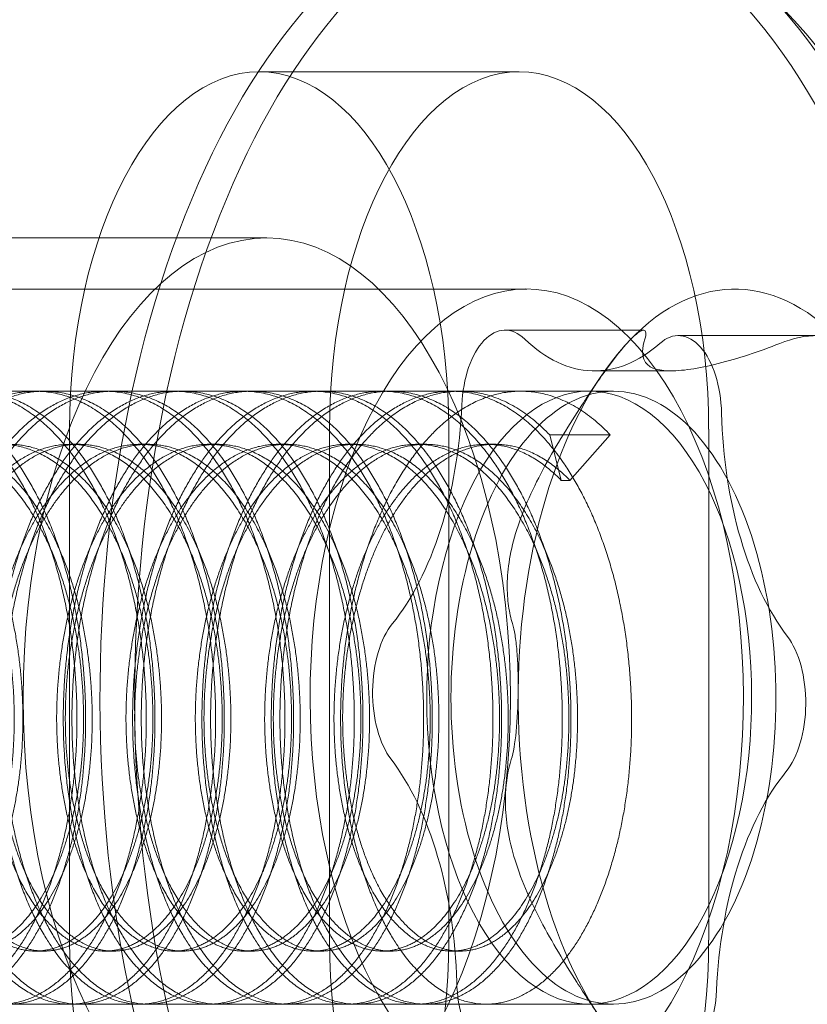
# Model space of a CAD drawing. Extents: x -118 to 513, y -385 to 66.
# Drawn here: x 24 to 24, y -126 to -126 of the extents above; entities that cross this region are included whole.
import ezdxf

# ---------------------------------------------------------------- set-up
doc = ezdxf.new("R2010")
doc.units = 0
doc.header["$MEASUREMENT"] = 0
doc.header["$PDMODE"] = 64
doc.styles.get("Standard").update_dxf_attribs({"font": 'Helvetica LT 57 Condensed_0.ttf'})
doc.dimstyles.new('FEET-METERS', dxfattribs={"dimtxt": 12, "dimasz": 7, "dimexe": 3, "dimexo": 3, "dimgap": 3, "dimtad": 0, "dimdec": 1, "dimzin": 3, "dimdsep": 46, "dimlunit": 4, "dimtxsty": 'Standard', "dimcen": 0.09, "dimadec": 0, "dimazin": 0, "dimtfac": 2, "dimtdec": 1, "dimtofl": 0, "dimtmove": 0, "dimatfit": 3, "dimfxl": 1, "dimfrac": 2, "dimtolj": 1, "dimtzin": 3, "dimarcsym": 0})

# ---------------------------------------------------------------- blocks, each defined once
blk = doc.blocks.new('*D17')
at = {"color": 0, "lineweight": -2, "transparency": 16777216}
for p, q in [((-66.60016, -104.37658), (-66.60016, 51.15595)), ((281.42497, -133.63535), (281.42497, 51.15595)), ((-59.60016, 48.15595), (51.49402, 48.15595)), ((274.42497, 48.15595), (145.35956, 48.15595))]:
    blk.add_line(p, q, dxfattribs=at)
at = {"color": 0, "lineweight": 0, "transparency": 16777216}
for points in [[(-59.60016, 49.32262), (-59.60016, 46.98929), (-66.60016, 48.15595)], [(274.42497, 49.32262), (274.42497, 46.98929), (281.42497, 48.15595)]]:
    blk.add_solid(points, dxfattribs=at)
at = {"layer": 'DEFPOINTS', "color": 0, "lineweight": 0, "transparency": 16777216}
for p in [(-66.60016, 48.15595), (-66.60016, -107.37658), (281.42497, -136.63535)]:
    blk.add_point(p, dxfattribs=at)
at = {"color": 0, "lineweight": 0, "transparency": 16777216, "insert": (98.42679, 48.15595), "char_height": 12, "attachment_point": 5}
blk.add_mtext('\\A1;29\'-0" [8.8M]', dxfattribs=at)
blk = doc.blocks.new('*D18')
at = {"color": 0, "lineweight": -2, "transparency": 16777216}
for p, q in [((111.71369, 29.76022), (-102.675, 29.76022)), ((-99.675, 22.76022), (-99.675, -100.54301)), ((-99.675, -308.14864), (-99.675, -194.40855)), ((40.1641, -315.14864), (-102.675, -315.14864))]:
    blk.add_line(p, q, dxfattribs=at)
at = {"color": 0, "lineweight": 0, "transparency": 16777216}
for points in [[(-100.84167, 22.76022), (-98.50834, 22.76022), (-99.675, 29.76022)], [(-100.84167, -308.14864), (-98.50834, -308.14864), (-99.675, -315.14864)]]:
    blk.add_solid(points, dxfattribs=at)
at = {"layer": 'DEFPOINTS', "color": 0, "lineweight": 0, "transparency": 16777216}
for p in [(114.71369, 29.76022), (-99.675, -315.14864), (43.1641, -315.14864)]:
    blk.add_point(p, dxfattribs=at)
at = {"color": 0, "lineweight": 0, "transparency": 16777216, "insert": (-99.675, -147.47578), "char_height": 12, "attachment_point": 5, "rotation": 90}
blk.add_mtext('\\A1;28\'-9" [8.8M]', dxfattribs=at)
blk = doc.blocks.new('new block')
at = {"color": 0, "linetype": 'Continuous', "lineweight": 0}
for p, q in [((24.23523, -125.83714), (24.07622, -125.83714)), ((24.0809, -125.93883), (23.44486, -125.93883)), ((24.23991, -125.97008), (23.60387, -125.97008)), ((24.22661, -125.99524), (24.31135, -125.99524)), ((24.33258, -125.99857), (24.41674, -125.99857)), ((24.2814, -126.02014), (24.32808, -126.02014)), ((24.27624, -126.03712), (24.28433, -126.0249)), ((24.29291, -126.03258), (23.61744, -126.03258)), ((23.94472, -126.03258), (23.93942, -126.03258)), ((23.98712, -126.03258), (23.98182, -126.03258)), ((24.02953, -126.03258), (24.02423, -126.03258)), ((24.07193, -126.03258), (24.06663, -126.03258)), ((24.11433, -126.03258), (24.10903, -126.03258)), ((24.15673, -126.03258), (24.15143, -126.03258)), ((24.19914, -126.03258), (24.19384, -126.03258)), ((24.27807, -126.03258), (24.23624, -126.03258)), ((23.9603, -126.05589), (23.9603, -126.36839)), ((24.11931, -126.05589), (24.11931, -126.36839)), ((24.19214, -126.36839), (24.19214, -126.05589)), ((24.25391, -126.05929), (24.26096, -126.08714)), ((24.29101, -126.05929), (24.25391, -126.05929)), ((24.26626, -126.08714), (24.29101, -126.05929)), ((24.35115, -126.36839), (24.35115, -126.05589)), ((23.96592, -126.06506), (23.96062, -126.06506)), ((24.00832, -126.06506), (24.00302, -126.06506)), ((24.05073, -126.06506), (24.04543, -126.06506)), ((24.09313, -126.06506), (24.08783, -126.06506)), ((24.13553, -126.06506), (24.13023, -126.06506)), ((24.17793, -126.06506), (24.17263, -126.06506)), ((24.22034, -126.06506), (24.21504, -126.06506)), ((24.26096, -126.08714), (24.26626, -126.08714)), ((23.94472, -126.37511), (23.93942, -126.37511)), ((23.98712, -126.37511), (23.98182, -126.37511)), ((24.02953, -126.37511), (24.02423, -126.37511)), ((24.07193, -126.37511), (24.06663, -126.37511)), ((24.11433, -126.37511), (24.10903, -126.37511)), ((24.15673, -126.37511), (24.15143, -126.37511)), ((24.19914, -126.37511), (24.19384, -126.37511)), ((24.29291, -126.40758), (23.61744, -126.40758)), ((23.96592, -126.40758), (23.96062, -126.40758)), ((24.00832, -126.40758), (24.00302, -126.40758)), ((24.05073, -126.40758), (24.04543, -126.40758)), ((24.09313, -126.40758), (24.08783, -126.40758)), ((24.13553, -126.40758), (24.13023, -126.40758)), ((24.17793, -126.40758), (24.17263, -126.40758)), ((24.27807, -126.40758), (24.21504, -126.40758))]:
    blk.add_line(p, q, dxfattribs=at)
for centre, major_axis, start_param, end_param in [((25.66557, -123.45633), (0, -2.6875), -1.832596, 0), ((24.07622, -126.05589), (0, 0.21875), -1.570796, 1.570796), ((24.23523, -126.05589), (0, 0.21875), -1.570796, 1.570796), ((24.23991, -126.22008), (0, 0.25), -2.111056, 1.030536), ((24.22661, -126.04524), (0, 0.05), -0.472692, 1.486567), ((24.33258, -126.04857), (0, 0.05), -1.519889, 0.439369), ((24.27807, -126.22008), (0, 0.1875), -2.111056, 1.030536), ((24.29291, -126.22008), (0, 0.1875), 0, 3.141593), ((24.29291, -126.22008), (0, -0.1875), 0, 3.141593), ((24.23991, -126.22008), (0, -0.25), -2.111056, 1.030536), ((24.27807, -126.22008), (0, -0.1875), -2.111056, 1.030536), ((24.1721, -126.21675), (0, -0.05), -2.567087, -0.607828), ((24.38404, -126.22342), (0, 0.05), -2.567087, -0.607828), ((24.07622, -126.36839), (0, -0.21875), -1.570796, 1.570796), ((24.23523, -126.36839), (0, -0.21875), -1.570796, 1.570796), ((24.22355, -126.3916), (0, -0.05), -1.519889, 0.439369), ((24.32952, -126.39493), (0, -0.05), -0.472692, 1.486567)]:
    blk.add_ellipse(centre, major_axis=major_axis, ratio=0.529919, start_param=start_param, end_param=end_param, dxfattribs=at)
at = {"color": 0, "linetype": 'Continuous', "lineweight": 0, "extrusion": (0, 0, -1)}
for centre, major_axis, start_param, end_param in [((24.23991, -126.22008), (0, 0.4925), -1.030536, 2.111056), ((24.26111, -126.22008), (0, 0.4925), -1.030536, 2.111056), ((24.0809, -126.22008), (0, 0.28125), -1.570796, 1.570796), ((24.36711, -126.22008), (0, 0.25), -0.506938, 0.54026), ((24.26111, -126.22008), (0, -0.4925), -1.030536, 2.111056), ((24.23991, -126.22008), (0, -0.4925), -1.030536, 2.111056), ((24.2814, -125.84306), (0, -0.17707), 0.016661, 0.472692), ((24.36711, -126.22008), (0, 0.25), -1.030536, -0.506938), ((24.2814, -125.84306), (0, -0.17707), -0.439369, 0.016661), ((24.10671, -126.02613), (0, -0.17707), -1.486567, -1.030536), ((24.45276, -126.03701), (0, 0.17707), -2.077734, -1.621703), ((24.36711, -126.22008), (0, 0.25), -1.554135, -1.030536), ((24.10671, -126.02613), (0, -0.17707), -1.030536, -0.574506), ((24.45276, -126.03701), (0, 0.17707), -2.533764, -2.077734), ((24.36711, -126.22008), (0, 0.25), -2.601333, -1.554135), ((24.0809, -126.22008), (0, -0.28125), -1.570796, 1.570796), ((24.10338, -126.40315), (0, -0.17707), -2.533764, -2.077734), ((24.44943, -126.41404), (0, 0.17707), -1.030536, -0.574506), ((24.10338, -126.40315), (0, -0.17707), -2.077734, -1.621703), ((24.44943, -126.41404), (0, 0.17707), -1.486567, -1.030536)]:
    blk.add_ellipse(centre, major_axis=major_axis, ratio=0.529919, start_param=start_param, end_param=end_param, dxfattribs=at)
at = {"color": 0, "linetype": 'Continuous', "lineweight": 0}
for points, knots in [([(25.66557, -126.14383), (25.43302, -126.14383), (25.2014, -126.10526), (24.78435, -125.97132), (24.59911, -125.87737), (24.28415, -125.66903), (24.15358, -125.55495), (23.9346, -125.32611), (23.84581, -125.21109), (23.69654, -124.98594), (23.63602, -124.87562), (23.5851, -124.76778)], [3.1415927, 3.1415927, 3.1415927, 3.1415927, 3.3101702, 3.3101702, 3.4787477, 3.4787477, 3.6473253, 3.6473253, 3.8159028, 3.8159028, 3.9844804, 3.9844804, 3.9844804, 3.9844804]), ([(24.51198, -126.43886), (24.52596, -126.39485), (24.53497, -126.35043), (24.54508, -126.26105), (24.54614, -126.21611), (24.54043, -126.12651), (24.53369, -126.08188), (24.51108, -125.99345), (24.49532, -125.9496), (24.44985, -125.86279), (24.42022, -125.81934), (24.37726, -125.77905)], [4.172129, 4.172129, 4.172129, 4.172129, 4.502089, 4.502089, 4.832049, 4.832049, 5.162008, 5.162008, 5.491968, 5.491968, 5.821928, 5.821928, 5.821928, 5.821928]), ([(24.31213, -126.00072), (24.31263, -125.99907), (24.31284, -125.99774), (24.31264, -125.99584), (24.31222, -125.99529), (24.30992, -125.99515), (24.30691, -125.99721), (24.30279, -126.00153)], [0.000000244, 0.000000244, 0.000000244, 0.000000244, 0.000336321, 0.000336321, 0.000672399, 0.000672399, 0.001344554, 0.001344554, 0.001344554, 0.001344554]), ([(24.43526, -126.00569), (24.43123, -126.00113), (24.42493, -125.99877), (24.41055, -125.9984), (24.40265, -126.00024), (24.39477, -126.00332)], [0.001344603, 0.001344603, 0.001344603, 0.001344603, 0.002014627, 0.002014627, 0.002684651, 0.002684651, 0.002684651, 0.002684651]), ([(24.30279, -126.00153), (24.29869, -126.00583), (24.29362, -126.01222), (24.28343, -126.0263), (24.27839, -126.03381), (24.27367, -126.04103)], [0.001344554, 0.001344554, 0.001344554, 0.001344554, 0.002014578, 0.002014578, 0.002684602, 0.002684602, 0.002684602, 0.002684602]), ([(24.32648, -126.02011), (24.32261, -126.01999), (24.31947, -126.01941), (24.31471, -126.0174), (24.31312, -126.01601), (24.31113, -126.01258), (24.31073, -126.01053), (24.31083, -126.00597), (24.31131, -126.00345), (24.31213, -126.00072)], [0.002231144, 0.002231144, 0.002231144, 0.002231144, 0.002788743, 0.002788743, 0.003346341, 0.003346341, 0.00390394, 0.00390394, 0.004461538, 0.004461538, 0.004461538, 0.004461538]), ([(24.39477, -126.00332), (24.38172, -126.00842), (24.36897, -126.01265), (24.35099, -126.0172), (24.34536, -126.01836), (24.33504, -126.01989), (24.33034, -126.02023), (24.32648, -126.02011)], [0.000000294, 0.000000294, 0.000000294, 0.000000294, 0.001115719, 0.001115719, 0.001673432, 0.001673432, 0.002231144, 0.002231144, 0.002231144, 0.002231144]), ([(24.27367, -126.04103), (24.26584, -126.05298), (24.25814, -126.06526), (24.24751, -126.08475), (24.24423, -126.09126), (24.23838, -126.10434), (24.23581, -126.11095), (24.23382, -126.11721)], [0.000000272, 0.000000272, 0.000000272, 0.000000272, 0.001115697, 0.001115697, 0.001673409, 0.001673409, 0.002231122, 0.002231122, 0.002231122, 0.002231122]), ([(24.23382, -126.11721), (24.23183, -126.12347), (24.23036, -126.12952), (24.22846, -126.14086), (24.22803, -126.14603), (24.22791, -126.15559), (24.22823, -126.15999), (24.22936, -126.16794), (24.23018, -126.17152), (24.23116, -126.17478)], [0.002231122, 0.002231122, 0.002231122, 0.002231122, 0.002788721, 0.002788721, 0.003346319, 0.003346319, 0.003903918, 0.003903918, 0.004461517, 0.004461517, 0.004461517, 0.004461517]), ([(24.23116, -126.17478), (24.23175, -126.17675), (24.23227, -126.17908), (24.23316, -126.18456), (24.23355, -126.18775), (24.23445, -126.19832), (24.23473, -126.20703), (24.23465, -126.21592)], [0.000000271, 0.000000271, 0.000000271, 0.000000271, 0.000336348, 0.000336348, 0.000672426, 0.000672426, 0.001344581, 0.001344581, 0.001344581, 0.001344581]), ([(24.23465, -126.21592), (24.23457, -126.22479), (24.23414, -126.23354), (24.23268, -126.24799), (24.23168, -126.25366), (24.23042, -126.2578)], [0.001344581, 0.001344581, 0.001344581, 0.001344581, 0.002014605, 0.002014605, 0.002684628, 0.002684628, 0.002684628, 0.002684628]), ([(24.23042, -126.2578), (24.22835, -126.26465), (24.22687, -126.27269), (24.22678, -126.28764), (24.22712, -126.29298), (24.2288, -126.30453), (24.23018, -126.3108), (24.23206, -126.31718)], [0.000000245, 0.000000245, 0.000000245, 0.000000245, 0.00111567, 0.00111567, 0.001673382, 0.001673382, 0.002231095, 0.002231095, 0.002231095, 0.002231095]), ([(24.23206, -126.31718), (24.23393, -126.32356), (24.23634, -126.33019), (24.24199, -126.34354), (24.24515, -126.35011), (24.25194, -126.3631), (24.25557, -126.36955), (24.26296, -126.38205), (24.26674, -126.38815), (24.27055, -126.39414)], [0.002231095, 0.002231095, 0.002231095, 0.002231095, 0.002788693, 0.002788693, 0.003346292, 0.003346292, 0.003903891, 0.003903891, 0.00446149, 0.00446149, 0.00446149, 0.00446149]), ([(24.27055, -126.39414), (24.27285, -126.39777), (24.2752, -126.40142), (24.28003, -126.4088), (24.28254, -126.41255), (24.28995, -126.42326), (24.29493, -126.4299), (24.29897, -126.43448)], [0.000000293, 0.000000293, 0.000000293, 0.000000293, 0.00033637, 0.00033637, 0.000672448, 0.000672448, 0.001344603, 0.001344603, 0.001344603, 0.001344603])]:
    blk.add_open_spline(points, degree=3, knots=knots, dxfattribs=at)
for points, weights, knots in [([(23.76248, -126.12364), (23.78629, -126.05704), (23.82887, -126.03819), (23.87145, -126.01934), (23.90939, -126.05929), (23.94734, -126.09924), (23.95997, -126.17458), (23.97261, -126.24992), (23.95409, -126.31653)], [1, 0.923879532511, 1, 0.923879532511, 1, 0.923879532511, 1, 0.923879532511, 1], [0.38333333, 0.38333333, 0.38333333, 0.39166667, 0.39166667, 0.4, 0.4, 0.40833333, 0.40833333, 0.41666667, 0.41666667, 0.41666667]), ([(23.95939, -126.31653), (23.97791, -126.24992), (23.96527, -126.17458), (23.95264, -126.09924), (23.91469, -126.05929), (23.87675, -126.01934), (23.83417, -126.03819), (23.79159, -126.05704), (23.76778, -126.12364)], [1, 0.923879532511, 1, 0.923879532511, 1, 0.923879532511, 1, 0.923879532511, 1], [0.51666667, 0.51666667, 0.51666667, 0.525, 0.525, 0.53333333, 0.53333333, 0.54166667, 0.54166667, 0.55, 0.55, 0.55]), ([(23.80488, -126.12364), (23.8287, -126.05704), (23.87127, -126.03819), (23.91385, -126.01934), (23.95179, -126.05929), (23.98974, -126.09924), (24.00238, -126.17458), (24.01501, -126.24992), (23.9965, -126.31653)], [1, 0.923879532511, 1, 0.923879532511, 1, 0.923879532511, 1, 0.923879532511, 1], [0.45, 0.45, 0.45, 0.45833333, 0.45833333, 0.46666667, 0.46666667, 0.475, 0.475, 0.48333333, 0.48333333, 0.48333333]), ([(24.0018, -126.31653), (24.02032, -126.24992), (24.00768, -126.17458), (23.99504, -126.09924), (23.95709, -126.05929), (23.91915, -126.01934), (23.87657, -126.03819), (23.834, -126.05704), (23.81018, -126.12364)], [1, 0.923879532511, 1, 0.923879532511, 1, 0.923879532511, 1, 0.923879532511, 1], [0.45, 0.45, 0.45, 0.45833333, 0.45833333, 0.46666667, 0.46666667, 0.475, 0.475, 0.48333333, 0.48333333, 0.48333333]), ([(23.84728, -126.12364), (23.8711, -126.05704), (23.91368, -126.03819), (23.95625, -126.01934), (23.9942, -126.05929), (24.03214, -126.09924), (24.04478, -126.17458), (24.05742, -126.24992), (24.0389, -126.31653)], [1, 0.923879532511, 1, 0.923879532511, 1, 0.923879532511, 1, 0.923879532511, 1], [0.51666667, 0.51666667, 0.51666667, 0.525, 0.525, 0.53333333, 0.53333333, 0.54166667, 0.54166667, 0.55, 0.55, 0.55]), ([(24.0442, -126.31653), (24.06272, -126.24992), (24.05008, -126.17458), (24.03744, -126.09924), (23.9995, -126.05929), (23.96155, -126.01934), (23.91898, -126.03819), (23.8764, -126.05704), (23.85258, -126.12364)], [1, 0.923879532511, 1, 0.923879532511, 1, 0.923879532511, 1, 0.923879532511, 1], [0.38333333, 0.38333333, 0.38333333, 0.39166667, 0.39166667, 0.4, 0.4, 0.40833333, 0.40833333, 0.41666667, 0.41666667, 0.41666667]), ([(23.88968, -126.12364), (23.9135, -126.05704), (23.95608, -126.03819), (23.99865, -126.01934), (24.0366, -126.05929), (24.07454, -126.09924), (24.08718, -126.17458), (24.09982, -126.24992), (24.0813, -126.31653)], [1, 0.923879532511, 1, 0.923879532511, 1, 0.923879532511, 1, 0.923879532511, 1], [0.58333333, 0.58333333, 0.58333333, 0.59166667, 0.59166667, 0.6, 0.6, 0.60833333, 0.60833333, 0.61666667, 0.61666667, 0.61666667]), ([(24.0866, -126.31653), (24.10512, -126.24992), (24.09248, -126.17458), (24.07984, -126.09924), (24.0419, -126.05929), (24.00395, -126.01934), (23.96138, -126.03819), (23.9188, -126.05704), (23.89498, -126.12364)], [1, 0.923879532511, 1, 0.923879532511, 1, 0.923879532511, 1, 0.923879532511, 1], [0.31666667, 0.31666667, 0.31666667, 0.325, 0.325, 0.33333333, 0.33333333, 0.34166667, 0.34166667, 0.35, 0.35, 0.35]), ([(23.93208, -126.12364), (23.9559, -126.05704), (23.99848, -126.03819), (24.04106, -126.01934), (24.079, -126.05929), (24.11695, -126.09924), (24.12958, -126.17458), (24.14222, -126.24992), (24.1237, -126.31653)], [1, 0.923879532511, 1, 0.923879532511, 1, 0.923879532511, 1, 0.923879532511, 1], [0.65, 0.65, 0.65, 0.65833333, 0.65833333, 0.66666667, 0.66666667, 0.675, 0.675, 0.68333333, 0.68333333, 0.68333333]), ([(24.129, -126.31653), (24.14752, -126.24992), (24.13488, -126.17458), (24.12225, -126.09924), (24.0843, -126.05929), (24.04636, -126.01934), (24.00378, -126.03819), (23.9612, -126.05704), (23.93739, -126.12364)], [1, 0.923879532511, 1, 0.923879532511, 1, 0.923879532511, 1, 0.923879532511, 1], [0.25, 0.25, 0.25, 0.25833333, 0.25833333, 0.26666667, 0.26666667, 0.275, 0.275, 0.28333333, 0.28333333, 0.28333333]), ([(23.97449, -126.12364), (23.99831, -126.05704), (24.04088, -126.03819), (24.08346, -126.01934), (24.1214, -126.05929), (24.15935, -126.09924), (24.17199, -126.17458), (24.18462, -126.24992), (24.16611, -126.31653)], [1, 0.923879532511, 1, 0.923879532511, 1, 0.923879532511, 1, 0.923879532511, 1], [0.71666667, 0.71666667, 0.71666667, 0.725, 0.725, 0.73333333, 0.73333333, 0.74166667, 0.74166667, 0.75, 0.75, 0.75]), ([(24.17141, -126.31653), (24.18992, -126.24992), (24.17729, -126.17458), (24.16465, -126.09924), (24.1267, -126.05929), (24.08876, -126.01934), (24.04618, -126.03819), (24.00361, -126.05704), (23.97979, -126.12364)], [1, 0.923879532511, 1, 0.923879532511, 1, 0.923879532511, 1, 0.923879532511, 1], [0.18333333, 0.18333333, 0.18333333, 0.19166667, 0.19166667, 0.2, 0.2, 0.20833333, 0.20833333, 0.21666667, 0.21666667, 0.21666667]), ([(24.01689, -126.12364), (24.04071, -126.05704), (24.08328, -126.03819), (24.12586, -126.01934), (24.16381, -126.05929), (24.20175, -126.09924), (24.21439, -126.17458), (24.22703, -126.24992), (24.20851, -126.31653)], [1, 0.923879532511, 1, 0.923879532511, 1, 0.923879532511, 1, 0.923879532511, 1], [0.78333333, 0.78333333, 0.78333333, 0.79166667, 0.79166667, 0.8, 0.8, 0.80833333, 0.80833333, 0.81666667, 0.81666667, 0.81666667]), ([(24.21381, -126.31653), (24.23233, -126.24992), (24.21969, -126.17458), (24.20705, -126.09924), (24.16911, -126.05929), (24.13116, -126.01934), (24.08859, -126.03819), (24.04601, -126.05704), (24.02219, -126.12364)], [1, 0.923879532511, 1, 0.923879532511, 1, 0.923879532511, 1, 0.923879532511, 1], [0.11666667, 0.11666667, 0.11666667, 0.125, 0.125, 0.13333333, 0.13333333, 0.14166667, 0.14166667, 0.15, 0.15, 0.15]), ([(24.05929, -126.12364), (24.08311, -126.05704), (24.12569, -126.03819), (24.16826, -126.01934), (24.20621, -126.05929), (24.24415, -126.09924), (24.25679, -126.17458), (24.26943, -126.24992), (24.25091, -126.31653)], [1, 0.923879532511, 1, 0.923879532511, 1, 0.923879532511, 1, 0.923879532511, 1], [0.85, 0.85, 0.85, 0.85833333, 0.85833333, 0.86666667, 0.86666667, 0.875, 0.875, 0.88333333, 0.88333333, 0.88333333]), ([(24.25621, -126.31653), (24.27473, -126.24992), (24.26209, -126.17458), (24.24945, -126.09924), (24.21151, -126.05929), (24.17356, -126.01934), (24.13099, -126.03819), (24.08841, -126.05704), (24.06459, -126.12364)], [1, 0.923879532511, 1, 0.923879532511, 1, 0.923879532511, 1, 0.923879532511, 1], [0.05, 0.05, 0.05, 0.05833333, 0.05833333, 0.06666667, 0.06666667, 0.075, 0.075, 0.08333333, 0.08333333, 0.08333333]), ([(24.10169, -126.12364), (24.12551, -126.05704), (24.16809, -126.03819), (24.21067, -126.01934), (24.24861, -126.05929), (24.28655, -126.09924), (24.29919, -126.17458), (24.31183, -126.24992), (24.29331, -126.31653)], [1, 0.923879532511, 1, 0.923879532511, 1, 0.923879532511, 1, 0.923879532511, 1], [0.91666667, 0.91666667, 0.91666667, 0.925, 0.925, 0.93333333, 0.93333333, 0.94166667, 0.94166667, 0.95, 0.95, 0.95]), ([(24.25391, -126.05929), (24.21597, -126.01934), (24.17339, -126.03819), (24.13081, -126.05704), (24.10699, -126.12364)], [1, 0.923879532511, 1, 0.923879532511, 1], [0, 0, 0, 0.00833333, 0.00833333, 0.01666667, 0.01666667, 0.01666667]), ([(24.1441, -126.12364), (24.16792, -126.05704), (24.21049, -126.03819), (24.25307, -126.01934), (24.29101, -126.05929)], [1, 0.923879532511, 1, 0.923879532511, 1], [0.98333333, 0.98333333, 0.98333333, 0.99166667, 0.99166667, 1, 1, 1]), ([(23.71325, -126.20659), (23.71775, -126.25669), (23.70612, -126.29982), (23.69127, -126.35489), (23.66091, -126.37047), (23.63055, -126.38606), (23.60402, -126.35303), (23.57749, -126.32), (23.57188, -126.25771), (23.56627, -126.19541), (23.58642, -126.14035), (23.60658, -126.08528), (23.64224, -126.0697), (23.6779, -126.05411), (23.70973, -126.08714), (23.74156, -126.12017), (23.75247, -126.18246), (23.76338, -126.24475), (23.74852, -126.29982), (23.73367, -126.35489), (23.70331, -126.37047), (23.67295, -126.38606), (23.64642, -126.35303), (23.61989, -126.32), (23.61428, -126.25771), (23.60867, -126.19541), (23.62883, -126.14035), (23.64898, -126.08528), (23.68464, -126.0697), (23.7203, -126.05411), (23.75213, -126.08714), (23.78396, -126.12017), (23.79487, -126.18246), (23.80578, -126.24475), (23.79093, -126.29982), (23.77607, -126.35489), (23.74571, -126.37047), (23.71535, -126.38606), (23.68882, -126.35303), (23.66229, -126.32), (23.65668, -126.25771), (23.65108, -126.19541), (23.67123, -126.14035), (23.69138, -126.08528), (23.72704, -126.0697), (23.7627, -126.05411), (23.79453, -126.08714), (23.82636, -126.12017), (23.83727, -126.18246), (23.84818, -126.24475), (23.83333, -126.29982), (23.81848, -126.35489), (23.78812, -126.37047), (23.75776, -126.38606), (23.73122, -126.35303), (23.70469, -126.32), (23.69909, -126.25771), (23.69348, -126.19541), (23.71363, -126.14035), (23.73378, -126.08528), (23.76944, -126.0697), (23.8051, -126.05411), (23.83694, -126.08714), (23.86877, -126.12017), (23.87968, -126.18246), (23.89058, -126.24475), (23.87573, -126.29982), (23.86088, -126.35489), (23.83052, -126.37047), (23.80016, -126.38606), (23.77363, -126.35303), (23.7471, -126.32), (23.74149, -126.25771), (23.73588, -126.19541), (23.75603, -126.14035), (23.77619, -126.08528), (23.81185, -126.0697), (23.84751, -126.05411), (23.87934, -126.08714), (23.91117, -126.12017), (23.92208, -126.18246), (23.93299, -126.24475), (23.91813, -126.29982), (23.90328, -126.35489), (23.87292, -126.37047), (23.84256, -126.38606), (23.81603, -126.35303), (23.7895, -126.32), (23.78389, -126.25771), (23.77828, -126.19541), (23.79843, -126.14035), (23.81859, -126.08528), (23.85425, -126.0697), (23.88991, -126.05411), (23.92174, -126.08714), (23.95357, -126.12017), (23.96448, -126.18246), (23.97539, -126.24475), (23.96054, -126.29982), (23.94568, -126.35489), (23.91532, -126.37047), (23.88496, -126.38606), (23.85843, -126.35303), (23.8319, -126.32), (23.82629, -126.25771), (23.82068, -126.19541), (23.84084, -126.14035), (23.86099, -126.08528), (23.89665, -126.0697), (23.93231, -126.05411), (23.96414, -126.08714), (23.99597, -126.12017), (24.00688, -126.18246), (24.01779, -126.24475), (24.00294, -126.29982), (23.98809, -126.35489), (23.95773, -126.37047), (23.92737, -126.38606), (23.90083, -126.35303), (23.8743, -126.32), (23.8687, -126.25771), (23.86309, -126.19541), (23.88324, -126.14035), (23.90339, -126.08528), (23.93905, -126.0697), (23.97471, -126.05411), (24.00654, -126.08714), (24.03838, -126.12017), (24.04928, -126.18246), (24.06019, -126.24475), (24.04534, -126.29982), (24.03049, -126.35489), (24.00013, -126.37047), (23.96977, -126.38606), (23.94324, -126.35303), (23.91671, -126.32), (23.9111, -126.25771), (23.90549, -126.19541), (23.92564, -126.14035), (23.94579, -126.08528), (23.98146, -126.0697), (24.01712, -126.05411), (24.04895, -126.08714), (24.08078, -126.12017), (24.09169, -126.18246), (24.1026, -126.24475), (24.08774, -126.29982), (24.07289, -126.35489), (24.04253, -126.37047), (24.01217, -126.38606), (23.98564, -126.35303), (23.95911, -126.32), (23.9535, -126.25771), (23.94789, -126.19541), (23.96804, -126.14035), (23.9882, -126.08528), (24.02386, -126.0697), (24.05952, -126.05411), (24.09135, -126.08714), (24.12318, -126.12017), (24.13409, -126.18246), (24.145, -126.24475), (24.13015, -126.29982), (24.11529, -126.35489), (24.08493, -126.37047), (24.05457, -126.38606), (24.02804, -126.35303), (24.00151, -126.32), (23.9959, -126.25771), (23.99029, -126.19541), (24.01045, -126.14035), (24.0306, -126.08528), (24.06626, -126.0697), (24.10192, -126.05411), (24.13375, -126.08714), (24.16558, -126.12017), (24.17649, -126.18246), (24.1874, -126.24475), (24.17255, -126.29982), (24.1577, -126.35489), (24.12734, -126.37047), (24.09698, -126.38606), (24.07044, -126.35303), (24.04391, -126.32), (24.0383, -126.25771), (24.0327, -126.19541), (24.05285, -126.14035), (24.073, -126.08528), (24.10866, -126.0697), (24.14432, -126.05411), (24.17615, -126.08714), (24.20799, -126.12017), (24.21889, -126.18246), (24.2298, -126.24475), (24.21495, -126.29982), (24.2001, -126.35489), (24.16974, -126.37047), (24.13938, -126.38606), (24.11285, -126.35303), (24.08632, -126.32), (24.08071, -126.25771), (24.0751, -126.19541), (24.09525, -126.14035), (24.1154, -126.08528), (24.15106, -126.0697), (24.18673, -126.05411), (24.21856, -126.08714), (24.25039, -126.12017), (24.2613, -126.18246), (24.27221, -126.24475), (24.25735, -126.29982), (24.2425, -126.35489), (24.21214, -126.37047), (24.18178, -126.38606), (24.15525, -126.35303), (24.12872, -126.32), (24.12311, -126.25771), (24.1175, -126.19541), (24.13765, -126.14035), (24.15781, -126.08528), (24.19347, -126.0697), (24.22913, -126.05411), (24.26096, -126.08714)], [0.975309662973, 0.939381809916, 1, 0.923879532511, 1, 0.923879532511, 1, 0.923879532511, 1, 0.923879532511, 1, 0.923879532511, 1, 0.923879532511, 1, 0.923879532511, 1, 0.923879532511, 1, 0.923879532511, 1, 0.923879532511, 1, 0.923879532511, 1, 0.923879532511, 1, 0.923879532511, 1, 0.923879532511, 1, 0.923879532511, 1, 0.923879532511, 1, 0.923879532511, 1, 0.923879532511, 1, 0.923879532511, 1, 0.923879532511, 1, 0.923879532511, 1, 0.923879532511, 1, 0.923879532511, 1, 0.923879532511, 1, 0.923879532511, 1, 0.923879532511, 1, 0.923879532511, 1, 0.923879532511, 1, 0.923879532511, 1, 0.923879532511, 1, 0.923879532511, 1, 0.923879532511, 1, 0.923879532511, 1, 0.923879532511, 1, 0.923879532511, 1, 0.923879532511, 1, 0.923879532511, 1, 0.923879532511, 1, 0.923879532511, 1, 0.923879532511, 1, 0.923879532511, 1, 0.923879532511, 1, 0.923879532511, 1, 0.923879532511, 1, 0.923879532511, 1, 0.923879532511, 1, 0.923879532511, 1, 0.923879532511, 1, 0.923879532511, 1, 0.923879532511, 1, 0.923879532511, 1, 0.923879532511, 1, 0.923879532511, 1, 0.923879532511, 1, 0.923879532511, 1, 0.923879532511, 1, 0.923879532511, 1, 0.923879532511, 1, 0.923879532511, 1, 0.923879532511, 1, 0.923879532511, 1, 0.923879532511, 1, 0.923879532511, 1, 0.923879532511, 1, 0.923879532511, 1, 0.923879532511, 1, 0.923879532511, 1, 0.923879532511, 1, 0.923879532511, 1, 0.923879532511, 1, 0.923879532511, 1, 0.923879532511, 1, 0.923879532511, 1, 0.923879532511, 1, 0.923879532511, 1, 0.923879532511, 1, 0.923879532511, 1, 0.923879532511, 1, 0.923879532511, 1, 0.923879532511, 1, 0.923879532511, 1, 0.923879532511, 1, 0.923879532511, 1, 0.923879532511, 1, 0.923879532511, 1, 0.923879532511, 1, 0.923879532511, 1, 0.923879532511, 1, 0.923879532511, 1, 0.923879532511, 1, 0.923879532511, 1, 0.923879532511, 1, 0.923879532511, 1, 0.923879532511, 1, 0.923879532511, 1, 0.923879532511, 1, 0.923879532511, 1, 0.923879532511, 1, 0.923879532511, 1, 0.923879532511, 1, 0.923879532511, 1, 0.923879532511, 1, 0.923879532511, 1, 0.923879532511, 1, 0.923879532511, 1, 0.923879532511, 1, 0.923879532511, 1, 0.923879532511, 1, 0.923879532511, 1, 0.923879532511, 1], [0.0766971, 0.0766971, 0.0766971, 0.0833333, 0.0833333, 0.0916667, 0.0916667, 0.1, 0.1, 0.1083333, 0.1083333, 0.1166667, 0.1166667, 0.125, 0.125, 0.1333333, 0.1333333, 0.1416667, 0.1416667, 0.15, 0.15, 0.1583333, 0.1583333, 0.1666667, 0.1666667, 0.175, 0.175, 0.1833333, 0.1833333, 0.1916667, 0.1916667, 0.2, 0.2, 0.2083333, 0.2083333, 0.2166667, 0.2166667, 0.225, 0.225, 0.2333333, 0.2333333, 0.2416667, 0.2416667, 0.25, 0.25, 0.2583333, 0.2583333, 0.2666667, 0.2666667, 0.275, 0.275, 0.2833333, 0.2833333, 0.2916667, 0.2916667, 0.3, 0.3, 0.3083333, 0.3083333, 0.3166667, 0.3166667, 0.325, 0.325, 0.3333333, 0.3333333, 0.3416667, 0.3416667, 0.35, 0.35, 0.3583333, 0.3583333, 0.3666667, 0.3666667, 0.375, 0.375, 0.3833333, 0.3833333, 0.3916667, 0.3916667, 0.4, 0.4, 0.4083333, 0.4083333, 0.4166667, 0.4166667, 0.425, 0.425, 0.4333333, 0.4333333, 0.4416667, 0.4416667, 0.45, 0.45, 0.4583333, 0.4583333, 0.4666667, 0.4666667, 0.475, 0.475, 0.4833333, 0.4833333, 0.4916667, 0.4916667, 0.5, 0.5, 0.5083333, 0.5083333, 0.5166667, 0.5166667, 0.525, 0.525, 0.5333333, 0.5333333, 0.5416667, 0.5416667, 0.55, 0.55, 0.5583333, 0.5583333, 0.5666667, 0.5666667, 0.575, 0.575, 0.5833333, 0.5833333, 0.5916667, 0.5916667, 0.6, 0.6, 0.6083333, 0.6083333, 0.6166667, 0.6166667, 0.625, 0.625, 0.6333333, 0.6333333, 0.6416667, 0.6416667, 0.65, 0.65, 0.6583333, 0.6583333, 0.6666667, 0.6666667, 0.675, 0.675, 0.6833333, 0.6833333, 0.6916667, 0.6916667, 0.7, 0.7, 0.7083333, 0.7083333, 0.7166667, 0.7166667, 0.725, 0.725, 0.7333333, 0.7333333, 0.7416667, 0.7416667, 0.75, 0.75, 0.7583333, 0.7583333, 0.7666667, 0.7666667, 0.775, 0.775, 0.7833333, 0.7833333, 0.7916667, 0.7916667, 0.8, 0.8, 0.8083333, 0.8083333, 0.8166667, 0.8166667, 0.825, 0.825, 0.8333333, 0.8333333, 0.8416667, 0.8416667, 0.85, 0.85, 0.8583333, 0.8583333, 0.8666667, 0.8666667, 0.875, 0.875, 0.8833333, 0.8833333, 0.8916667, 0.8916667, 0.9, 0.9, 0.9083333, 0.9083333, 0.9166667, 0.9166667, 0.925, 0.925, 0.9333333, 0.9333333, 0.9416667, 0.9416667, 0.95, 0.95, 0.9583333, 0.9583333, 0.9666667, 0.9666667, 0.975, 0.975, 0.9833333, 0.9833333, 0.9916667, 0.9916667, 1, 1, 1]), ([(23.68422, -126.10134), (23.70682, -126.13367), (23.71537, -126.18246), (23.72627, -126.24475), (23.71142, -126.29982), (23.69657, -126.35489), (23.66621, -126.37047), (23.63585, -126.38606), (23.60932, -126.35303), (23.58279, -126.32), (23.57718, -126.25771), (23.57157, -126.19541), (23.59172, -126.14035), (23.61188, -126.08528), (23.64754, -126.0697), (23.6832, -126.05411), (23.71503, -126.08714), (23.74686, -126.12017), (23.75777, -126.18246), (23.76868, -126.24475), (23.75382, -126.29982), (23.73897, -126.35489), (23.70861, -126.37047), (23.67825, -126.38606), (23.65172, -126.35303), (23.62519, -126.32), (23.61958, -126.25771), (23.61397, -126.19541), (23.63413, -126.14035), (23.65428, -126.08528), (23.68994, -126.0697), (23.7256, -126.05411), (23.75743, -126.08714), (23.78926, -126.12017), (23.80017, -126.18246), (23.81108, -126.24475), (23.79623, -126.29982), (23.78137, -126.35489), (23.75101, -126.37047), (23.72065, -126.38606), (23.69412, -126.35303), (23.66759, -126.32), (23.66198, -126.25771), (23.65638, -126.19541), (23.67653, -126.14035), (23.69668, -126.08528), (23.73234, -126.0697), (23.768, -126.05411), (23.79983, -126.08714), (23.83166, -126.12017), (23.84257, -126.18246), (23.85348, -126.24475), (23.83863, -126.29982), (23.82378, -126.35489), (23.79342, -126.37047), (23.76306, -126.38606), (23.73653, -126.35303), (23.70999, -126.32), (23.70439, -126.25771), (23.69878, -126.19541), (23.71893, -126.14035), (23.73908, -126.08528), (23.77474, -126.0697), (23.8104, -126.05411), (23.84224, -126.08714), (23.87407, -126.12017), (23.88498, -126.18246), (23.89588, -126.24475), (23.88103, -126.29982), (23.86618, -126.35489), (23.83582, -126.37047), (23.80546, -126.38606), (23.77893, -126.35303), (23.7524, -126.32), (23.74679, -126.25771), (23.74118, -126.19541), (23.76133, -126.14035), (23.78149, -126.08528), (23.81715, -126.0697), (23.85281, -126.05411), (23.88464, -126.08714), (23.91647, -126.12017), (23.92738, -126.18246), (23.93829, -126.24475), (23.92343, -126.29982), (23.90858, -126.35489), (23.87822, -126.37047), (23.84786, -126.38606), (23.82133, -126.35303), (23.7948, -126.32), (23.78919, -126.25771), (23.78358, -126.19541), (23.80374, -126.14035), (23.82389, -126.08528), (23.85955, -126.0697), (23.89521, -126.05411), (23.92704, -126.08714), (23.95887, -126.12017), (23.96978, -126.18246), (23.98069, -126.24475), (23.96584, -126.29982), (23.95098, -126.35489), (23.92062, -126.37047), (23.89026, -126.38606), (23.86373, -126.35303), (23.8372, -126.32), (23.83159, -126.25771), (23.82598, -126.19541), (23.84614, -126.14035), (23.86629, -126.08528), (23.90195, -126.0697), (23.93761, -126.05411), (23.96944, -126.08714), (24.00127, -126.12017), (24.01218, -126.18246), (24.02309, -126.24475), (24.00824, -126.29982), (23.99339, -126.35489), (23.96303, -126.37047), (23.93267, -126.38606), (23.90613, -126.35303), (23.8796, -126.32), (23.874, -126.25771), (23.86839, -126.19541), (23.88854, -126.14035), (23.90869, -126.08528), (23.94435, -126.0697), (23.98001, -126.05411), (24.01185, -126.08714), (24.04368, -126.12017), (24.05459, -126.18246), (24.06549, -126.24475), (24.05064, -126.29982), (24.03579, -126.35489), (24.00543, -126.37047), (23.97507, -126.38606), (23.94854, -126.35303), (23.92201, -126.32), (23.9164, -126.25771), (23.91079, -126.19541), (23.93094, -126.14035), (23.9511, -126.08528), (23.98676, -126.0697), (24.02242, -126.05411), (24.05425, -126.08714), (24.08608, -126.12017), (24.09699, -126.18246), (24.1079, -126.24475), (24.09304, -126.29982), (24.07819, -126.35489), (24.04783, -126.37047), (24.01747, -126.38606), (23.99094, -126.35303), (23.96441, -126.32), (23.9588, -126.25771), (23.95319, -126.19541), (23.97334, -126.14035), (23.9935, -126.08528), (24.02916, -126.0697), (24.06482, -126.05411), (24.09665, -126.08714), (24.12848, -126.12017), (24.13939, -126.18246), (24.1503, -126.24475), (24.13545, -126.29982), (24.12059, -126.35489), (24.09023, -126.37047), (24.05987, -126.38606), (24.03334, -126.35303), (24.00681, -126.32), (24.0012, -126.25771), (23.99559, -126.19541), (24.01575, -126.14035), (24.0359, -126.08528), (24.07156, -126.0697), (24.10722, -126.05411), (24.13905, -126.08714), (24.17088, -126.12017), (24.18179, -126.18246), (24.1927, -126.24475), (24.17785, -126.29982), (24.163, -126.35489), (24.13264, -126.37047), (24.10228, -126.38606), (24.07574, -126.35303), (24.04921, -126.32), (24.04361, -126.25771), (24.038, -126.19541), (24.05815, -126.14035), (24.0783, -126.08528), (24.11396, -126.0697), (24.14962, -126.05411), (24.18145, -126.08714), (24.21329, -126.12017), (24.22419, -126.18246), (24.2351, -126.24475), (24.22025, -126.29982), (24.2054, -126.35489), (24.17504, -126.37047), (24.14468, -126.38606), (24.11815, -126.35303), (24.09162, -126.32), (24.08601, -126.25771), (24.0804, -126.19541), (24.10055, -126.14035), (24.1207, -126.08528), (24.15637, -126.0697), (24.19203, -126.05411), (24.22386, -126.08714), (24.25569, -126.12017), (24.2666, -126.18246), (24.27751, -126.24475), (24.26265, -126.29982), (24.2478, -126.35489), (24.21744, -126.37047), (24.18708, -126.38606), (24.16055, -126.35303), (24.13402, -126.32), (24.12841, -126.25771), (24.1228, -126.19541), (24.14295, -126.14035), (24.16311, -126.08528), (24.19877, -126.0697), (24.23443, -126.05411), (24.26626, -126.08714)], [0.975309662973, 0.939381809917, 1, 0.923879532511, 1, 0.923879532511, 1, 0.923879532511, 1, 0.923879532511, 1, 0.923879532511, 1, 0.923879532511, 1, 0.923879532511, 1, 0.923879532511, 1, 0.923879532511, 1, 0.923879532511, 1, 0.923879532511, 1, 0.923879532511, 1, 0.923879532511, 1, 0.923879532511, 1, 0.923879532511, 1, 0.923879532511, 1, 0.923879532511, 1, 0.923879532511, 1, 0.923879532511, 1, 0.923879532511, 1, 0.923879532511, 1, 0.923879532511, 1, 0.923879532511, 1, 0.923879532511, 1, 0.923879532511, 1, 0.923879532511, 1, 0.923879532511, 1, 0.923879532511, 1, 0.923879532511, 1, 0.923879532511, 1, 0.923879532511, 1, 0.923879532511, 1, 0.923879532511, 1, 0.923879532511, 1, 0.923879532511, 1, 0.923879532511, 1, 0.923879532511, 1, 0.923879532511, 1, 0.923879532511, 1, 0.923879532511, 1, 0.923879532511, 1, 0.923879532511, 1, 0.923879532511, 1, 0.923879532511, 1, 0.923879532511, 1, 0.923879532511, 1, 0.923879532511, 1, 0.923879532511, 1, 0.923879532511, 1, 0.923879532511, 1, 0.923879532511, 1, 0.923879532511, 1, 0.923879532511, 1, 0.923879532511, 1, 0.923879532511, 1, 0.923879532511, 1, 0.923879532511, 1, 0.923879532511, 1, 0.923879532511, 1, 0.923879532511, 1, 0.923879532511, 1, 0.923879532511, 1, 0.923879532511, 1, 0.923879532511, 1, 0.923879532511, 1, 0.923879532511, 1, 0.923879532511, 1, 0.923879532511, 1, 0.923879532511, 1, 0.923879532511, 1, 0.923879532511, 1, 0.923879532511, 1, 0.923879532511, 1, 0.923879532511, 1, 0.923879532511, 1, 0.923879532511, 1, 0.923879532511, 1, 0.923879532511, 1, 0.923879532511, 1, 0.923879532511, 1, 0.923879532511, 1, 0.923879532511, 1, 0.923879532511, 1, 0.923879532511, 1, 0.923879532511, 1, 0.923879532511, 1, 0.923879532511, 1, 0.923879532511, 1, 0.923879532511, 1, 0.923879532511, 1, 0.923879532511, 1, 0.923879532511, 1, 0.923879532511, 1, 0.923879532511, 1, 0.923879532511, 1, 0.923879532511, 1, 0.923879532511, 1, 0.923879532511, 1, 0.923879532511, 1, 0.923879532511, 1, 0.923879532511, 1, 0.923879532511, 1, 0.923879532511, 1, 0.923879532511, 1, 0.923879532511, 1, 0.923879532511, 1, 0.923879532511, 1, 0.923879532511, 1, 0.923879532511, 1, 0.923879532511, 1, 0.923879532511, 1], [0.0683638, 0.0683638, 0.0683638, 0.075, 0.075, 0.0833333, 0.0833333, 0.0916667, 0.0916667, 0.1, 0.1, 0.1083333, 0.1083333, 0.1166667, 0.1166667, 0.125, 0.125, 0.1333333, 0.1333333, 0.1416667, 0.1416667, 0.15, 0.15, 0.1583333, 0.1583333, 0.1666667, 0.1666667, 0.175, 0.175, 0.1833333, 0.1833333, 0.1916667, 0.1916667, 0.2, 0.2, 0.2083333, 0.2083333, 0.2166667, 0.2166667, 0.225, 0.225, 0.2333333, 0.2333333, 0.2416667, 0.2416667, 0.25, 0.25, 0.2583333, 0.2583333, 0.2666667, 0.2666667, 0.275, 0.275, 0.2833333, 0.2833333, 0.2916667, 0.2916667, 0.3, 0.3, 0.3083333, 0.3083333, 0.3166667, 0.3166667, 0.325, 0.325, 0.3333333, 0.3333333, 0.3416667, 0.3416667, 0.35, 0.35, 0.3583333, 0.3583333, 0.3666667, 0.3666667, 0.375, 0.375, 0.3833333, 0.3833333, 0.3916667, 0.3916667, 0.4, 0.4, 0.4083333, 0.4083333, 0.4166667, 0.4166667, 0.425, 0.425, 0.4333333, 0.4333333, 0.4416667, 0.4416667, 0.45, 0.45, 0.4583333, 0.4583333, 0.4666667, 0.4666667, 0.475, 0.475, 0.4833333, 0.4833333, 0.4916667, 0.4916667, 0.5, 0.5, 0.5083333, 0.5083333, 0.5166667, 0.5166667, 0.525, 0.525, 0.5333333, 0.5333333, 0.5416667, 0.5416667, 0.55, 0.55, 0.5583333, 0.5583333, 0.5666667, 0.5666667, 0.575, 0.575, 0.5833333, 0.5833333, 0.5916667, 0.5916667, 0.6, 0.6, 0.6083333, 0.6083333, 0.6166667, 0.6166667, 0.625, 0.625, 0.6333333, 0.6333333, 0.6416667, 0.6416667, 0.65, 0.65, 0.6583333, 0.6583333, 0.6666667, 0.6666667, 0.675, 0.675, 0.6833333, 0.6833333, 0.6916667, 0.6916667, 0.7, 0.7, 0.7083333, 0.7083333, 0.7166667, 0.7166667, 0.725, 0.725, 0.7333333, 0.7333333, 0.7416667, 0.7416667, 0.75, 0.75, 0.7583333, 0.7583333, 0.7666667, 0.7666667, 0.775, 0.775, 0.7833333, 0.7833333, 0.7916667, 0.7916667, 0.8, 0.8, 0.8083333, 0.8083333, 0.8166667, 0.8166667, 0.825, 0.825, 0.8333333, 0.8333333, 0.8416667, 0.8416667, 0.85, 0.85, 0.8583333, 0.8583333, 0.8666667, 0.8666667, 0.875, 0.875, 0.8833333, 0.8833333, 0.8916667, 0.8916667, 0.9, 0.9, 0.9083333, 0.9083333, 0.9166667, 0.9166667, 0.925, 0.925, 0.9333333, 0.9333333, 0.9416667, 0.9416667, 0.95, 0.95, 0.9583333, 0.9583333, 0.9666667, 0.9666667, 0.975, 0.975, 0.9833333, 0.9833333, 0.9916667, 0.9916667, 1, 1, 1]), ([(23.95409, -126.31653), (23.93557, -126.38313), (23.8983, -126.40198), (23.86102, -126.42083), (23.82838, -126.38088), (23.79573, -126.34093), (23.7884, -126.26559), (23.78106, -126.19025), (23.80488, -126.12364)], [1, 0.923879532511, 1, 0.923879532511, 1, 0.923879532511, 1, 0.923879532511, 1], [0.41666667, 0.41666667, 0.41666667, 0.425, 0.425, 0.43333333, 0.43333333, 0.44166667, 0.44166667, 0.45, 0.45, 0.45]), ([(23.81018, -126.12364), (23.78636, -126.19025), (23.7937, -126.26559), (23.80103, -126.34093), (23.83368, -126.38088), (23.86632, -126.42083), (23.9036, -126.40198), (23.94087, -126.38313), (23.95939, -126.31653)], [1, 0.923879532511, 1, 0.923879532511, 1, 0.923879532511, 1, 0.923879532511, 1], [0.48333333, 0.48333333, 0.48333333, 0.49166667, 0.49166667, 0.5, 0.5, 0.50833333, 0.50833333, 0.51666667, 0.51666667, 0.51666667]), ([(23.9965, -126.31653), (23.97798, -126.38313), (23.9407, -126.40198), (23.90343, -126.42083), (23.87078, -126.38088), (23.83814, -126.34093), (23.8308, -126.26559), (23.82346, -126.19025), (23.84728, -126.12364)], [1, 0.923879532511, 1, 0.923879532511, 1, 0.923879532511, 1, 0.923879532511, 1], [0.48333333, 0.48333333, 0.48333333, 0.49166667, 0.49166667, 0.5, 0.5, 0.50833333, 0.50833333, 0.51666667, 0.51666667, 0.51666667]), ([(23.85258, -126.12364), (23.82876, -126.19025), (23.8361, -126.26559), (23.84344, -126.34093), (23.87608, -126.38088), (23.90873, -126.42083), (23.946, -126.40198), (23.98328, -126.38313), (24.0018, -126.31653)], [1, 0.923879532511, 1, 0.923879532511, 1, 0.923879532511, 1, 0.923879532511, 1], [0.41666667, 0.41666667, 0.41666667, 0.425, 0.425, 0.43333333, 0.43333333, 0.44166667, 0.44166667, 0.45, 0.45, 0.45]), ([(24.0389, -126.31653), (24.02038, -126.38313), (23.9831, -126.40198), (23.94583, -126.42083), (23.91318, -126.38088), (23.88054, -126.34093), (23.8732, -126.26559), (23.86586, -126.19025), (23.88968, -126.12364)], [1, 0.923879532511, 1, 0.923879532511, 1, 0.923879532511, 1, 0.923879532511, 1], [0.55, 0.55, 0.55, 0.55833333, 0.55833333, 0.56666667, 0.56666667, 0.575, 0.575, 0.58333333, 0.58333333, 0.58333333]), ([(23.89498, -126.12364), (23.87116, -126.19025), (23.8785, -126.26559), (23.88584, -126.34093), (23.91848, -126.38088), (23.95113, -126.42083), (23.9884, -126.40198), (24.02568, -126.38313), (24.0442, -126.31653)], [1, 0.923879532511, 1, 0.923879532511, 1, 0.923879532511, 1, 0.923879532511, 1], [0.35, 0.35, 0.35, 0.35833333, 0.35833333, 0.36666667, 0.36666667, 0.375, 0.375, 0.38333333, 0.38333333, 0.38333333]), ([(24.0813, -126.31653), (24.06278, -126.38313), (24.02551, -126.40198), (23.98823, -126.42083), (23.95559, -126.38088), (23.92294, -126.34093), (23.9156, -126.26559), (23.90827, -126.19025), (23.93208, -126.12364)], [1, 0.923879532511, 1, 0.923879532511, 1, 0.923879532511, 1, 0.923879532511, 1], [0.61666667, 0.61666667, 0.61666667, 0.625, 0.625, 0.63333333, 0.63333333, 0.64166667, 0.64166667, 0.65, 0.65, 0.65]), ([(23.93739, -126.12364), (23.91357, -126.19025), (23.9209, -126.26559), (23.92824, -126.34093), (23.96089, -126.38088), (23.99353, -126.42083), (24.03081, -126.40198), (24.06808, -126.38313), (24.0866, -126.31653)], [1, 0.923879532511, 1, 0.923879532511, 1, 0.923879532511, 1, 0.923879532511, 1], [0.28333333, 0.28333333, 0.28333333, 0.29166667, 0.29166667, 0.3, 0.3, 0.30833333, 0.30833333, 0.31666667, 0.31666667, 0.31666667]), ([(24.1237, -126.31653), (24.10518, -126.38313), (24.06791, -126.40198), (24.03063, -126.42083), (23.99799, -126.38088), (23.96534, -126.34093), (23.95801, -126.26559), (23.95067, -126.19025), (23.97449, -126.12364)], [1, 0.923879532511, 1, 0.923879532511, 1, 0.923879532511, 1, 0.923879532511, 1], [0.68333333, 0.68333333, 0.68333333, 0.69166667, 0.69166667, 0.7, 0.7, 0.70833333, 0.70833333, 0.71666667, 0.71666667, 0.71666667]), ([(23.97979, -126.12364), (23.95597, -126.19025), (23.96331, -126.26559), (23.97064, -126.34093), (24.00329, -126.38088), (24.03593, -126.42083), (24.07321, -126.40198), (24.11048, -126.38313), (24.129, -126.31653)], [1, 0.923879532511, 1, 0.923879532511, 1, 0.923879532511, 1, 0.923879532511, 1], [0.21666667, 0.21666667, 0.21666667, 0.225, 0.225, 0.23333333, 0.23333333, 0.24166667, 0.24166667, 0.25, 0.25, 0.25]), ([(24.16611, -126.31653), (24.14759, -126.38313), (24.11031, -126.40198), (24.07304, -126.42083), (24.04039, -126.38088), (24.00775, -126.34093), (24.00041, -126.26559), (23.99307, -126.19025), (24.01689, -126.12364)], [1, 0.923879532511, 1, 0.923879532511, 1, 0.923879532511, 1, 0.923879532511, 1], [0.75, 0.75, 0.75, 0.75833333, 0.75833333, 0.76666667, 0.76666667, 0.775, 0.775, 0.78333333, 0.78333333, 0.78333333]), ([(24.02219, -126.12364), (23.99837, -126.19025), (24.00571, -126.26559), (24.01305, -126.34093), (24.04569, -126.38088), (24.07834, -126.42083), (24.11561, -126.40198), (24.15289, -126.38313), (24.17141, -126.31653)], [1, 0.923879532511, 1, 0.923879532511, 1, 0.923879532511, 1, 0.923879532511, 1], [0.15, 0.15, 0.15, 0.15833333, 0.15833333, 0.16666667, 0.16666667, 0.175, 0.175, 0.18333333, 0.18333333, 0.18333333]), ([(24.20851, -126.31653), (24.18999, -126.38313), (24.15271, -126.40198), (24.11544, -126.42083), (24.08279, -126.38088), (24.05015, -126.34093), (24.04281, -126.26559), (24.03547, -126.19025), (24.05929, -126.12364)], [1, 0.923879532511, 1, 0.923879532511, 1, 0.923879532511, 1, 0.923879532511, 1], [0.81666667, 0.81666667, 0.81666667, 0.825, 0.825, 0.83333333, 0.83333333, 0.84166667, 0.84166667, 0.85, 0.85, 0.85]), ([(24.06459, -126.12364), (24.04077, -126.19025), (24.04811, -126.26559), (24.05545, -126.34093), (24.08809, -126.38088), (24.12074, -126.42083), (24.15801, -126.40198), (24.19529, -126.38313), (24.21381, -126.31653)], [1, 0.923879532511, 1, 0.923879532511, 1, 0.923879532511, 1, 0.923879532511, 1], [0.08333333, 0.08333333, 0.08333333, 0.09166667, 0.09166667, 0.1, 0.1, 0.10833333, 0.10833333, 0.11666667, 0.11666667, 0.11666667]), ([(24.25091, -126.31653), (24.23239, -126.38313), (24.19512, -126.40198), (24.15784, -126.42083), (24.1252, -126.38088), (24.09255, -126.34093), (24.08521, -126.26559), (24.07788, -126.19025), (24.10169, -126.12364)], [1, 0.923879532511, 1, 0.923879532511, 1, 0.923879532511, 1, 0.923879532511, 1], [0.88333333, 0.88333333, 0.88333333, 0.89166667, 0.89166667, 0.9, 0.9, 0.90833333, 0.90833333, 0.91666667, 0.91666667, 0.91666667]), ([(24.10699, -126.12364), (24.08318, -126.19025), (24.09051, -126.26559), (24.09785, -126.34093), (24.1305, -126.38088), (24.16314, -126.42083), (24.20042, -126.40198), (24.23769, -126.38313), (24.25621, -126.31653)], [1, 0.923879532511, 1, 0.923879532511, 1, 0.923879532511, 1, 0.923879532511, 1], [0.01666667, 0.01666667, 0.01666667, 0.025, 0.025, 0.03333333, 0.03333333, 0.04166667, 0.04166667, 0.05, 0.05, 0.05]), ([(24.29331, -126.31653), (24.27479, -126.38313), (24.23752, -126.40198), (24.20024, -126.42083), (24.1676, -126.38088), (24.13495, -126.34093), (24.12762, -126.26559), (24.12028, -126.19025), (24.1441, -126.12364)], [1, 0.923879532511, 1, 0.923879532511, 1, 0.923879532511, 1, 0.923879532511, 1], [0.95, 0.95, 0.95, 0.95833333, 0.95833333, 0.96666667, 0.96666667, 0.975, 0.975, 0.98333333, 0.98333333, 0.98333333])]:
    blk.add_rational_spline(points, weights, degree=2, knots=knots, dxfattribs=at)
blk = doc.blocks.new('b504965r0')
at = {"lineweight": 0}
blk.add_blockref('new block', (439.71937, 361.19721), dxfattribs=at)

msp = doc.modelspace()

# ---------------------------------------------------------------- block references
at = {"lineweight": 0}
msp.add_blockref('b504965r0', (-439.71937, -361.19721), dxfattribs=at)

# ---------------------------------------------------------------- dimensions: what is measured, and where the dimension line sits
dim = msp.add_linear_dim(base=(-66.60016, 48.15595), p1=(281.42497, -136.63535), p2=(-66.60016, -107.37658), dimstyle='FEET-METERS', dxfattribs=at)
dim.commit()
dim.dimension.update_dxf_attribs({"geometry": '*D17', "text_midpoint": (98.42679, 48.15595), "dimtype": 160})
dim = msp.add_linear_dim(base=(-99.675, -315.14864), p1=(114.71369, 29.76022), p2=(43.1641, -315.14864), angle=90, dimstyle='FEET-METERS', dxfattribs=at)
dim.commit()
dim.dimension.update_dxf_attribs({"geometry": '*D18', "text_midpoint": (-99.675, -147.47578), "dimtype": 160})

doc.saveas('drawing.dxf')
